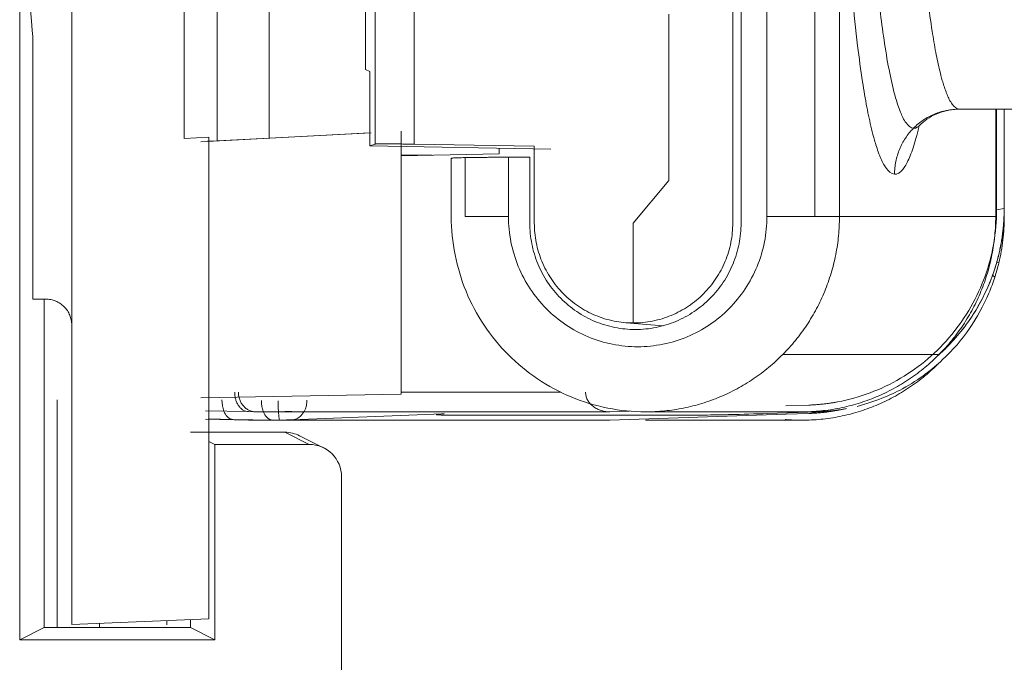
# Model space of a CAD drawing. Extents: x -507 to 518, y -361 to 360.
# Drawn here: x 39 to 54, y 106 to 116 of the extents above; entities that cross this region are included whole.
import ezdxf

# ---------------------------------------------------------------- set-up
doc = ezdxf.new("R2010")
doc.units = 0
doc.header["$MEASUREMENT"] = 0
doc.layers.add('____1', color=7, linetype='Continuous')
doc.layers.add('________1________1', color=7, linetype='Continuous')

# ---------------------------------------------------------------- blocks, each defined once
blk = doc.blocks.new('C54')
at = {"layer": '________1________1', "color": 7, "linetype": 'Continuous', "lineweight": 18}
blk.add_line((42.788, 110.067), (42.788, 110.067), dxfattribs=at)
blk.add_line((42.788, 110.067), (42.788, 110.067), dxfattribs=at)
blk.add_line((42.788, 110.067), (42.788, 110.067), dxfattribs=at)
blk.add_line((42.788, 110.067), (42.788, 110.067), dxfattribs=at)
blk.add_line((42.788, 110.067), (42.788, 110.067), dxfattribs=at)
blk.add_line((42.788, 110.067), (42.788, 110.067), dxfattribs=at)
blk = doc.blocks.new('C53')
at = {"layer": '________1________1', "color": 7, "linetype": 'Continuous', "lineweight": 18}
for p, q in [((49.747, 127.667), (49.747, 112.967)), ((49.875, 112.967), (49.875, 127.667)), ((50.272, 113.067), (50.272, 127.567)), ((51.009, 113.067), (51.009, 127.567)), ((51.386, 113.067), (51.386, 127.567)), ((44.252, 126.453), (44.252, 114.181)), ((44.854, 126.455), (44.854, 114.18)), ((44.103, 115.327), (44.103, 119.865)), ((39.593, 117.007), (39.593, 111.399)), ((41.826, 114.231), (41.826, 116.759)), ((38.793, 116.332), (38.793, 106.566)), ((41.318, 116.334), (41.318, 114.269)), ((42.624, 116.332), (42.624, 114.273)), ((48.764, 113.621), (48.764, 116.178)), ((38.993, 111.799), (38.993, 115.851)), ((44.173, 115.295), (44.103, 115.327)), ((44.173, 115.295), (44.173, 114.155)), ((53.226, 114.717), (53.232, 114.717)), ((53.232, 114.717), (55.217, 114.717)), ((53.787, 113.067), (53.787, 114.717)), ((53.801, 113.172), (53.801, 114.717)), ((53.917, 113.193), (53.917, 114.717)), ((44.173, 114.354), (41.575, 114.218)), ((44.19, 114.355), (42.624, 114.273)), ((44.653, 114.379), (44.653, 110.337)), ((41.7, 114.289), (41.318, 114.269)), ((41.679, 114.224), (41.826, 114.231)), ((41.7, 114.289), (41.7, 106.887)), ((41.826, 114.231), (42.624, 114.273)), ((44.173, 114.155), (44.252, 114.181)), ((44.173, 114.155), (46.952, 114.105)), ((44.854, 114.18), (46.699, 114.148)), ((46.161, 114.031), (46.161, 114.12)), ((46.699, 112.967), (46.699, 114.148)), ((44.653, 113.998), (46.161, 114.031)), ((44.653, 114.017), (45.13, 114.009)), ((45.423, 113.963), (45.423, 113.067)), ((45.635, 113.067), (45.635, 113.973)), ((46.302, 113.067), (46.302, 113.979)), ((46.629, 113.979), (46.302, 113.979)), ((46.629, 113.979), (46.629, 112.967)), ((48.217, 112.967), (48.764, 113.621)), ((52.232, 113.717), (52.239, 113.717)), ((53.917, 113.193), (53.801, 113.172)), ((45.635, 113.067), (46.302, 113.067)), ((51.009, 113.067), (50.272, 113.067)), ((51.386, 113.067), (51.009, 113.067)), ((51.386, 113.067), (53.787, 113.067)), ((48.217, 111.432), (48.217, 112.967)), ((53.774, 112.266), (53.771, 112.263)), ((53.833, 112.354), (53.805, 112.367)), ((53.771, 112.134), (53.741, 112.164)), ((38.993, 111.799), (39.193, 111.799)), ((39.167, 106.753), (39.167, 111.799)), ((39.593, 106.799), (39.593, 111.399)), ((48.104, 111.436), (48.685, 111.391)), ((48.221, 111.432), (48.217, 111.432)), ((50.514, 110.946), (52.915, 110.946)), ((44.653, 110.337), (41.575, 110.283)), ((47.107, 110.367), (44.653, 110.367)), ((39.367, 106.753), (39.367, 110.253)), ((50.915, 110.17), (50.561, 110.158)), ((51.358, 110.09), (51.494, 110.116)), ((41.649, 110.082), (42.309, 110.07)), ((42.309, 110.07), (42.417, 110.067)), ((47.852, 110.067), (42.416, 110.067)), ((42.416, 110.067), (42.424, 110.067)), ((42.424, 110.067), (47.86, 110.067)), ((42.424, 110.067), (42.788, 110.067)), ((42.975, 109.945), (45.281, 110.038)), ((45.315, 110.038), (45.245, 110.031)), ((45.302, 110.037), (45.312, 110.04)), ((49.318, 110.018), (45.328, 110.018)), ((47.86, 110.067), (47.852, 110.067)), ((47.86, 110.067), (48.163, 110.077)), ((47.86, 109.938), (50.561, 110.029)), ((48.408, 110.067), (50.809, 110.067)), ((51.055, 110.068), (50.281, 110.041)), ((50.561, 110.029), (50.915, 110.041)), ((51.055, 110.068), (50.915, 110.041)), ((42.31, 109.94), (41.649, 109.952)), ((41.649, 109.952), (42.309, 109.94)), ((42.071, 109.949), (42.678, 109.94)), ((42.309, 109.94), (42.417, 109.938)), ((42.418, 109.938), (42.31, 109.94)), ((42.424, 109.938), (42.416, 109.938)), ((42.424, 109.938), (42.788, 109.938)), ((42.424, 109.938), (47.86, 109.938)), ((42.749, 109.939), (42.788, 109.938)), ((48.408, 109.938), (50.809, 109.938)), ((42.867, 109.753), (41.417, 109.753)), ((42.867, 109.753), (41.697, 109.753)), ((43.239, 109.567), (42.867, 109.753)), ((43.462, 109.514), (43.091, 109.7)), ((41.79, 109.567), (41.7, 109.611)), ((41.79, 106.566), (41.79, 109.567)), ((43.239, 109.567), (41.79, 109.567)), ((43.739, 109.067), (43.739, 105.871)), ((43.739, 109.067), (43.739, 105.871)), ((41.7, 106.887), (39.593, 106.799)), ((40.021, 106.753), (40.021, 106.817)), ((41.054, 106.796), (41.054, 106.86)), ((41.417, 106.753), (41.417, 106.875)), ((41.417, 106.753), (41.417, 106.811)), ((39.167, 106.753), (38.793, 106.566)), ((39.367, 106.753), (39.167, 106.753)), ((39.367, 106.753), (41.417, 106.753)), ((41.79, 106.566), (41.417, 106.753)), ((38.793, 106.566), (41.79, 106.566))]:
    blk.add_line(p, q, dxfattribs=at)
for centre, radius, start, end in [((50.646, 113.251), 3.278, -17.5403, -13.5409), ((41.49, 35.127), 74.822, 89.00586, 89.08999), ((43.238, 109.067), 0.5, -0.0013, 89.9616)]:
    blk.add_arc(centre, radius, start, end, dxfattribs=at)
for points, knots in [([(52.246, 126.917), (52.198, 126.92), (52.125, 126.861), (52.066, 126.765), (52, 126.629), (51.917, 126.382), (51.786, 125.834), (51.653, 124.929), (51.557, 123.882), (51.462, 122.332), (51.416, 120.37), (51.456, 118.466), (51.545, 116.905), (51.622, 116.002), (51.73, 115.19), (51.802, 114.765), (51.865, 114.466), (51.917, 114.266), (51.956, 114.139), (51.985, 114.053), (52.031, 113.938), (52.085, 113.819), (52.181, 113.721), (52.232, 113.717)], [0, 0, 0, 0, 0.010777, 0.017405, 0.025648, 0.044118, 0.075431, 0.150766, 0.247534, 0.309248, 0.496328, 0.684029, 0.732804, 0.84427, 0.885692, 0.915028, 0.940202, 0.953536, 0.961016, 0.969751, 0.973698, 0.988531, 1, 1, 1, 1]), ([(52.524, 114.425), (52.478, 114.428), (52.39, 114.518), (52.316, 114.683), (52.23, 114.942), (52.117, 115.444), (51.998, 116.269), (51.914, 117.217), (51.832, 118.611), (51.795, 120.365), (51.846, 122.505), (51.962, 124.087), (52.111, 125.143), (52.22, 125.677), (52.339, 126.028), (52.44, 126.17), (52.493, 126.213), (52.536, 126.21)], [0, 0, 0, 0, 0.01147, 0.027188, 0.046459, 0.078778, 0.155719, 0.253748, 0.315984, 0.503711, 0.690818, 0.8493, 0.899219, 0.955955, 0.986098, 0.989221, 1, 1, 1, 1]), ([(53.232, 125.917), (53.19, 125.917), (53.13, 125.863), (53.079, 125.779), (53.024, 125.66), (52.954, 125.447), (52.844, 124.978), (52.732, 124.206), (52.651, 123.316), (52.571, 122.001), (52.534, 120.34), (52.568, 118.729), (52.644, 117.409), (52.709, 116.646), (52.801, 115.96), (52.862, 115.601), (52.915, 115.349), (52.959, 115.181), (52.992, 115.073), (53.017, 115.001), (53.055, 114.904), (53.101, 114.803), (53.183, 114.72), (53.226, 114.717)], [0, 0, 0, 0, 0.011077, 0.017887, 0.026316, 0.045101, 0.076772, 0.15257, 0.249569, 0.311313, 0.498163, 0.685321, 0.733919, 0.844938, 0.886181, 0.915388, 0.940448, 0.953722, 0.961169, 0.969865, 0.973795, 0.988566, 1, 1, 1, 1]), ([(38.952, 116.332), (38.954, 116.312), (38.957, 116.272), (38.962, 116.212), (38.967, 116.152), (38.972, 116.091), (38.977, 116.031), (38.982, 115.971), (38.987, 115.911), (38.991, 115.871), (38.993, 115.851)], [0, 0, 0, 0, 0.125, 0.25, 0.375, 0.5, 0.625, 0.75, 0.875, 1, 1, 1, 1]), ([(52.524, 114.425), (52.547, 114.448), (52.595, 114.492), (52.673, 114.55), (52.757, 114.601), (52.845, 114.643), (52.937, 114.676), (53.032, 114.7), (53.129, 114.714), (53.194, 114.717), (53.226, 114.717)], [0, 0, 0, 0, 0.125275, 0.250458, 0.375552, 0.500562, 0.625499, 0.750374, 0.875202, 1, 1, 1, 1]), ([(52.618, 114.469), (52.682, 114.534), (52.767, 114.596), (52.972, 114.686), (53.079, 114.711), (53.202, 114.717), (53.217, 114.717), (53.232, 114.717)], [0, 0, 0, 0, 0.481026, 0.481026, 0.938471, 0.938471, 1, 1, 1, 1]), ([(52.232, 113.717), (52.232, 113.75), (52.236, 113.816), (52.25, 113.913), (52.274, 114.008), (52.307, 114.101), (52.349, 114.19), (52.399, 114.274), (52.457, 114.353), (52.501, 114.401), (52.524, 114.425)], [0, 0, 0, 0, 0.125131, 0.250256, 0.375359, 0.500421, 0.625429, 0.750367, 0.875227, 1, 1, 1, 1]), ([(52.239, 113.717), (52.255, 113.717), (52.291, 113.727), (52.339, 113.765), (52.386, 113.824), (52.431, 113.904), (52.476, 114.007), (52.521, 114.13), (52.564, 114.275), (52.591, 114.38), (52.604, 114.435)], [0, 0, 0, 0, 0.05806, 0.127568, 0.215501, 0.325196, 0.458141, 0.614917, 0.795609, 1, 1, 1, 1]), ([(52.618, 114.469), (52.614, 114.465), (52.607, 114.458), (52.595, 114.448), (52.583, 114.44), (52.571, 114.434), (52.559, 114.429), (52.548, 114.426), (52.536, 114.424), (52.528, 114.424), (52.524, 114.425)], [0, 0, 0, 0, 0.150255, 0.290937, 0.42296, 0.547444, 0.665727, 0.779378, 0.890166, 1, 1, 1, 1]), ([(44.252, 114.181), (44.257, 114.183), (44.275, 114.182), (44.31, 114.184), (44.366, 114.184), (44.438, 114.184), (44.526, 114.184), (44.627, 114.183), (44.738, 114.181), (44.814, 114.18), (44.854, 114.18)], [0, 0, 0, 0, 0.026392, 0.086728, 0.179278, 0.301283, 0.449091, 0.618276, 0.803765, 1, 1, 1, 1]), ([(45.635, 113.973), (45.617, 113.973), (45.582, 113.972), (45.533, 113.971), (45.493, 113.969), (45.463, 113.968), (45.441, 113.965), (45.43, 113.967), (45.421, 113.961), (45.428, 113.961), (45.431, 113.961)], [0, 0, 0, 0, 0.257262, 0.477556, 0.658772, 0.799186, 0.897491, 0.952889, 0.966492, 1, 1, 1, 1]), ([(45.635, 113.973), (45.657, 113.974), (45.702, 113.975), (45.773, 113.976), (45.85, 113.976), (45.933, 113.977), (46.02, 113.978), (46.111, 113.978), (46.206, 113.979), (46.269, 113.979), (46.302, 113.979)], [0, 0, 0, 0, 0.096297, 0.203055, 0.319245, 0.443751, 0.575373, 0.712845, 0.854843, 1, 1, 1, 1]), ([(53.801, 113.172), (53.801, 112.999), (53.771, 112.651), (53.637, 112.147), (53.418, 111.673), (53.122, 111.244), (52.756, 110.872), (52.331, 110.569), (51.862, 110.345), (51.527, 110.251), (51.357, 110.22)], [0, 0, 0, 0, 0.125158, 0.250308, 0.375423, 0.500482, 0.625471, 0.750384, 0.875223, 1, 1, 1, 1]), ([(53.917, 113.193), (53.917, 113.164), (53.916, 113.104), (53.912, 113.014), (53.905, 112.925), (53.896, 112.836), (53.884, 112.747), (53.87, 112.659), (53.853, 112.571), (53.84, 112.513), (53.833, 112.484)], [0, 0, 0, 0, 0.125032, 0.250059, 0.37508, 0.500092, 0.625093, 0.750079, 0.875049, 1, 1, 1, 1]), ([(45.423, 113.067), (45.423, 112.871), (45.462, 112.478), (45.633, 111.912), (45.91, 111.39), (46.284, 110.932), (46.739, 110.557), (47.259, 110.278), (47.822, 110.106), (48.213, 110.067), (48.408, 110.067)], [0, 0, 0, 0, 0.125306, 0.250565, 0.375738, 0.500798, 0.625737, 0.750563, 0.875305, 1, 1, 1, 1]), ([(50.272, 113.067), (50.272, 112.807), (50.169, 112.282), (49.728, 111.617), (49.067, 111.172), (48.287, 111.015), (47.506, 111.172), (46.846, 111.617), (46.405, 112.282), (46.302, 112.807), (46.302, 113.067)], [0, 0, 0, 0, 0.125432, 0.250611, 0.375432, 0.5, 0.624568, 0.749389, 0.874568, 1, 1, 1, 1]), ([(50.514, 110.946), (50.583, 111.015), (50.714, 111.161), (50.888, 111.398), (51.039, 111.651), (51.164, 111.917), (51.262, 112.195), (51.334, 112.481), (51.377, 112.773), (51.386, 112.969), (51.386, 113.067)], [0, 0, 0, 0, 0.124749, 0.249587, 0.37451, 0.499508, 0.624571, 0.749685, 0.874834, 1, 1, 1, 1]), ([(52.915, 110.946), (52.984, 111.015), (53.115, 111.161), (53.289, 111.398), (53.44, 111.651), (53.565, 111.917), (53.663, 112.195), (53.734, 112.481), (53.777, 112.773), (53.787, 112.969), (53.787, 113.067)], [0, 0, 0, 0, 0.124749, 0.249587, 0.37451, 0.499508, 0.624571, 0.749685, 0.874834, 1, 1, 1, 1]), ([(48.252, 111.332), (48.146, 111.332), (47.933, 111.353), (47.627, 111.447), (47.344, 111.599), (47.097, 111.804), (46.894, 112.053), (46.743, 112.338), (46.65, 112.646), (46.629, 112.86), (46.629, 112.967)], [0, 0, 0, 0, 0.124543, 0.249156, 0.373898, 0.498808, 0.623899, 0.749157, 0.874544, 1, 1, 1, 1]), ([(48.221, 111.432), (48.121, 111.432), (47.922, 111.452), (47.634, 111.54), (47.37, 111.682), (47.138, 111.875), (46.947, 112.109), (46.806, 112.376), (46.719, 112.666), (46.699, 112.867), (46.699, 112.967)], [0, 0, 0, 0, 0.124421, 0.24893, 0.373603, 0.498488, 0.623604, 0.748932, 0.874422, 1, 1, 1, 1]), ([(48.217, 111.432), (48.317, 111.432), (48.518, 111.452), (48.806, 111.54), (49.073, 111.683), (49.306, 111.875), (49.498, 112.109), (49.64, 112.376), (49.728, 112.666), (49.747, 112.867), (49.747, 112.967)], [0, 0, 0, 0, 0.124787, 0.249607, 0.374486, 0.499444, 0.624487, 0.749607, 0.874787, 1, 1, 1, 1]), ([(48.252, 111.332), (48.358, 111.332), (48.571, 111.353), (48.877, 111.447), (49.159, 111.599), (49.407, 111.804), (49.61, 112.053), (49.761, 112.338), (49.854, 112.646), (49.875, 112.86), (49.875, 112.967)], [0, 0, 0, 0, 0.124543, 0.249156, 0.373898, 0.498808, 0.623899, 0.749157, 0.874544, 1, 1, 1, 1]), ([(52.944, 110.972), (52.984, 111.008), (53.061, 111.083), (53.17, 111.201), (53.273, 111.325), (53.37, 111.454), (53.459, 111.589), (53.541, 111.728), (53.615, 111.872), (53.66, 111.97), (53.68, 112.02)], [0, 0, 0, 0, 0.12473, 0.24954, 0.37443, 0.499399, 0.624444, 0.749561, 0.874748, 1, 1, 1, 1]), ([(39.193, 111.799), (39.219, 111.799), (39.271, 111.794), (39.347, 111.771), (39.416, 111.734), (39.477, 111.684), (39.527, 111.623), (39.565, 111.553), (39.587, 111.478), (39.593, 111.426), (39.593, 111.399)], [0, 0, 0, 0, 0.124964, 0.249933, 0.374911, 0.499903, 0.62491, 0.74993, 0.874962, 1, 1, 1, 1]), ([(48.409, 110.067), (48.507, 110.067), (48.702, 110.077), (48.991, 110.12), (49.275, 110.192), (49.55, 110.291), (49.815, 110.417), (50.066, 110.569), (50.301, 110.745), (50.445, 110.877), (50.514, 110.946)], [0, 0, 0, 0, 0.124832, 0.249682, 0.374567, 0.499504, 0.624505, 0.749584, 0.874747, 1, 1, 1, 1]), ([(50.81, 110.067), (50.908, 110.067), (51.102, 110.077), (51.392, 110.12), (51.676, 110.192), (51.951, 110.291), (52.216, 110.417), (52.467, 110.569), (52.701, 110.745), (52.846, 110.877), (52.915, 110.946)], [0, 0, 0, 0, 0.124832, 0.249682, 0.374567, 0.499504, 0.624505, 0.749584, 0.874747, 1, 1, 1, 1]), ([(50.81, 109.938), (50.908, 109.938), (51.102, 109.948), (51.392, 109.991), (51.676, 110.063), (51.951, 110.162), (52.216, 110.288), (52.467, 110.44), (52.701, 110.615), (52.846, 110.747), (52.915, 110.817)], [0, 0, 0, 0, 0.124832, 0.249682, 0.374567, 0.499504, 0.624505, 0.749584, 0.874747, 1, 1, 1, 1]), ([(42.096, 110.369), (42.096, 110.349), (42.098, 110.311), (42.11, 110.255), (42.129, 110.204), (42.156, 110.158), (42.188, 110.121), (42.226, 110.092), (42.267, 110.074), (42.296, 110.07), (42.31, 110.07)], [0, 0, 0, 0, 0.143419, 0.284132, 0.419945, 0.549197, 0.671032, 0.785642, 0.894441, 1, 1, 1, 1]), ([(42.154, 110.367), (42.153, 110.348), (42.157, 110.309), (42.172, 110.254), (42.196, 110.202), (42.228, 110.156), (42.268, 110.119), (42.314, 110.09), (42.364, 110.072), (42.399, 110.068), (42.416, 110.067)], [0, 0, 0, 0, 0.131521, 0.262058, 0.390806, 0.517193, 0.640979, 0.762306, 0.881698, 1, 1, 1, 1]), ([(47.852, 110.067), (47.828, 110.068), (47.78, 110.072), (47.711, 110.09), (47.648, 110.118), (47.592, 110.155), (47.546, 110.201), (47.512, 110.252), (47.491, 110.309), (47.486, 110.348), (47.486, 110.367)], [0, 0, 0, 0, 0.138074, 0.274164, 0.406705, 0.534557, 0.657191, 0.774829, 0.888512, 1, 1, 1, 1]), ([(42.071, 109.949), (42.063, 109.95), (42.056, 109.951), (42.04, 109.955), (42.032, 109.957), (42.009, 109.969), (41.995, 109.98), (41.961, 110.015), (41.944, 110.044), (41.91, 110.128), (41.9, 110.188), (41.9, 110.249)], [0, 0, 0, 0, 0.073482, 0.073482, 0.149223, 0.149223, 0.31511, 0.31511, 0.592471, 0.592471, 1, 1, 1, 1]), ([(42.678, 109.94), (42.67, 109.94), (42.662, 109.941), (42.647, 109.945), (42.639, 109.948), (42.616, 109.959), (42.601, 109.971), (42.568, 110.005), (42.551, 110.034), (42.517, 110.119), (42.506, 110.179), (42.507, 110.24)], [0, 0, 0, 0, 0.073492, 0.073492, 0.149223, 0.149223, 0.315113, 0.315113, 0.592471, 0.592471, 1, 1, 1, 1]), ([(42.762, 110.238), (42.763, 110.125), (42.769, 110.019), (42.779, 109.962), (42.781, 109.951), (42.784, 109.942), (42.785, 109.941), (42.786, 109.94), (42.786, 109.939), (42.787, 109.938), (42.787, 109.938), (42.788, 109.938), (42.788, 109.938), (42.788, 109.938)], [0, 0, 0, 0, 0.789349, 0.789349, 0.911784, 0.911784, 0.955455, 0.955455, 0.978731, 0.978731, 0.990947, 0.990947, 1, 1, 1, 1]), ([(51.357, 110.22), (51.339, 110.216), (51.302, 110.21), (51.247, 110.201), (51.192, 110.193), (51.137, 110.187), (51.081, 110.181), (51.026, 110.176), (50.97, 110.173), (50.933, 110.171), (50.915, 110.17)], [0, 0, 0, 0, 0.125013, 0.250023, 0.375028, 0.500029, 0.625026, 0.75002, 0.875012, 1, 1, 1, 1]), ([(51.055, 110.068), (51.073, 110.068), (51.11, 110.07), (51.165, 110.073), (51.22, 110.078), (51.275, 110.083), (51.33, 110.09), (51.385, 110.098), (51.439, 110.106), (51.476, 110.113), (51.494, 110.116)], [0, 0, 0, 0, 0.124984, 0.24997, 0.37496, 0.499955, 0.624955, 0.749962, 0.874977, 1, 1, 1, 1]), ([(45.302, 110.037), (45.284, 110.036), (45.264, 110.034), (45.241, 110.031), (45.239, 110.031), (45.228, 110.03), (45.222, 110.029), (45.212, 110.028), (45.208, 110.028), (45.199, 110.026), (45.197, 110.025), (45.196, 110.025), (45.196, 110.024), (45.195, 110.024), (45.195, 110.024), (45.195, 110.024), (45.195, 110.024), (45.195, 110.024), (45.195, 110.024), (45.195, 110.023), (45.195, 110.023), (45.195, 110.023), (45.195, 110.023), (45.195, 110.023), (45.195, 110.023), (45.196, 110.022), (45.197, 110.022), (45.201, 110.021), (45.205, 110.021), (45.24, 110.018), (45.294, 110.018), (45.328, 110.018)], [0, 0, 0, 0, 0.105822, 0.105822, 0.145859, 0.145859, 0.184685, 0.184685, 0.216791, 0.216791, 0.247216, 0.247216, 0.265716, 0.265716, 0.272993, 0.272993, 0.276762, 0.276762, 0.279613, 0.279613, 0.282637, 0.282637, 0.287048, 0.287048, 0.295234, 0.295234, 0.329703, 0.329703, 0.463729, 0.463729, 1, 1, 1, 1]), ([(50.915, 110.041), (50.933, 110.042), (50.97, 110.044), (51.026, 110.047), (51.081, 110.052), (51.137, 110.057), (51.192, 110.064), (51.247, 110.072), (51.302, 110.08), (51.339, 110.087), (51.357, 110.09)], [0, 0, 0, 0, 0.124988, 0.24998, 0.374974, 0.499971, 0.624972, 0.749977, 0.874987, 1, 1, 1, 1]), ([(41.689, 109.955), (41.698, 109.955), (41.715, 109.954), (41.737, 109.954), (41.754, 109.954), (41.787, 109.954), (41.803, 109.953), (41.896, 109.952), (41.992, 109.951), (42.071, 109.949)], [0, 0, 0, 0, 0.040267, 0.040267, 0.166025, 0.166025, 0.285862, 0.285862, 1, 1, 1, 1]), ([(50.553, 109.949), (50.564, 109.948), (50.585, 109.946), (50.617, 109.944), (50.649, 109.942), (50.681, 109.941), (50.714, 109.939), (50.746, 109.939), (50.778, 109.938), (50.8, 109.938), (50.81, 109.938)], [0, 0, 0, 0, 0.125004, 0.250006, 0.375007, 0.500007, 0.625006, 0.750004, 0.875002, 1, 1, 1, 1])]:
    blk.add_open_spline(points, degree=3, knots=knots, dxfattribs=at)
at = {"layer": '________1________1', "color": 7, "linetype": 'Continuous', "lineweight": 18, "extrusion": (3.40071e-11, -4.0328e-12, -1)}
blk.add_open_spline([(53.919, 113.193), (53.918, 113.067), (53.912, 112.959), (53.883, 112.714), (53.864, 112.607), (53.835, 112.484)], degree=3, knots=[0, 0, 0, 0, 0.500054, 0.500054, 1, 1, 1, 1], dxfattribs=at)
at = {"layer": '________1________1', "color": 7, "linetype": 'Continuous', "lineweight": 18, "extrusion": (-3.40071e-11, 4.0328e-12, -1)}
blk.add_open_spline([(53.919, 113.064), (53.918, 112.938), (53.912, 112.83), (53.883, 112.585), (53.864, 112.478), (53.835, 112.355)], degree=3, knots=[0, 0, 0, 0, 0.500056, 0.500056, 1, 1, 1, 1], dxfattribs=at)
at = {"layer": '________1________1', "color": 7, "linetype": 'Continuous', "lineweight": 18, "extrusion": (1.1684e-10, -2.91614e-11, -1)}
blk.add_open_spline([(53.835, 112.484), (53.825, 112.446), (53.817, 112.412), (53.796, 112.337), (53.786, 112.304), (53.774, 112.266)], degree=3, knots=[0, 0, 0, 0, 0.500581, 0.500581, 1, 1, 1, 1], dxfattribs=at)
at = {"layer": '________1________1', "color": 7, "linetype": 'Continuous', "lineweight": 18, "extrusion": (1.90884e-10, -7.1184e-11, -1)}
blk.add_open_spline([(53.771, 112.263), (53.751, 112.199), (53.728, 112.138), (53.698, 112.061), (53.689, 112.04), (53.68, 112.02)], degree=3, knots=[0, 0, 0, 0, 0.725231, 0.725231, 1, 1, 1, 1], dxfattribs=at)
at = {"layer": '________1________1', "color": 7, "linetype": 'Continuous', "lineweight": 18, "extrusion": (-7.08446e-11, 2.3476e-11, -1)}
blk.add_open_spline([(53.682, 112.02), (53.7, 112.062), (53.715, 112.1), (53.747, 112.185), (53.76, 112.222), (53.774, 112.266)], degree=3, knots=[0, 0, 0, 0, 0.494706, 0.494706, 1, 1, 1, 1], dxfattribs=at)
at = {"layer": '________1________1', "color": 7, "linetype": 'Continuous', "lineweight": 18, "extrusion": (2.37131e-10, -6.9203e-11, -1)}
blk.add_open_spline([(53.835, 112.355), (53.825, 112.316), (53.817, 112.283), (53.796, 112.208), (53.786, 112.175), (53.774, 112.137)], degree=3, knots=[0, 0, 0, 0, 0.501023, 0.501023, 1, 1, 1, 1], dxfattribs=at)
at = {"layer": '________1________1', "color": 7, "linetype": 'Continuous', "lineweight": 18, "extrusion": (7.10772e-11, -2.35496e-11, -1)}
blk.add_open_spline([(53.683, 111.891), (53.7, 111.934), (53.715, 111.971), (53.747, 112.056), (53.76, 112.093), (53.774, 112.137)], degree=3, knots=[0, 0, 0, 0, 0.49532, 0.49532, 1, 1, 1, 1], dxfattribs=at)
at = {"layer": '________1________1', "color": 7, "linetype": 'Continuous', "lineweight": 18, "extrusion": (1.57628e-11, -1.1289e-11, -1)}
blk.add_open_spline([(52.908, 110.939), (53.072, 111.091), (53.225, 111.254), (53.485, 111.617), (53.591, 111.817), (53.683, 112.021)], degree=3, knots=[0, 0, 0, 0, 0.499527, 0.499527, 1, 1, 1, 1], dxfattribs=at)
at = {"layer": '________1________1', "color": 7, "linetype": 'Continuous', "lineweight": 18, "extrusion": (-9.781e-13, 7.241e-13, -1)}
blk.add_open_spline([(51.656, 110.151), (51.933, 110.227), (52.157, 110.315), (52.616, 110.562), (52.82, 110.727), (53.295, 111.17), (53.506, 111.501), (53.683, 111.891)], degree=3, knots=[0, 0, 0, 0, 0.191289, 0.191289, 0.440957, 0.440957, 1, 1, 1, 1], dxfattribs=at)
at = {"layer": '________1________1', "color": 7, "linetype": 'Continuous', "lineweight": 18, "extrusion": (-9.4544e-12, 9.7339e-12, -1)}
blk.add_open_spline([(43.205, 110.245), (43.206, 110.219), (43.203, 110.192), (43.193, 110.142), (43.185, 110.117), (43.161, 110.063), (43.141, 110.034), (43.097, 109.99), (43.074, 109.973), (43.024, 109.951), (42.999, 109.946), (42.973, 109.945)], degree=3, knots=[0, 0, 0, 0, 0.185779, 0.185779, 0.367091, 0.367091, 0.612316, 0.612316, 0.814724, 0.814724, 1, 1, 1, 1], dxfattribs=at)
at = {"layer": '________1________1', "color": 7, "linetype": 'Continuous', "lineweight": 18, "extrusion": (-3.19629e-10, 8.6357e-09, -1)}
blk.add_open_spline([(42.788, 110.067), (42.802, 110.068), (42.808, 110.068), (42.823, 110.068), (42.825, 110.068), (42.832, 110.069), (42.836, 110.069), (42.854, 110.07), (42.874, 110.07), (42.917, 110.072), (42.948, 110.073), (42.973, 110.074)], degree=3, knots=[0, 0, 0, 0, 0.161466, 0.161466, 0.242698, 0.242698, 0.346711, 0.346711, 0.612796, 0.612796, 1, 1, 1, 1], dxfattribs=at)
at = {"layer": '________1________1', "color": 7, "linetype": 'Continuous', "lineweight": 18, "extrusion": (1.23797e-11, -5.50092e-10, -1)}
blk.add_open_spline([(49.318, 110.018), (49.37, 110.018), (49.441, 110.019), (49.573, 110.021), (49.698, 110.024), (49.885, 110.028), (50.101, 110.035), (50.281, 110.041)], degree=3, knots=[0, 0, 0, 0, 0.045272, 0.045272, 0.127307, 0.127307, 1, 1, 1, 1], dxfattribs=at)
at = {"layer": '________1________1', "color": 7, "linetype": 'Continuous', "lineweight": 18, "extrusion": (1.83537e-10, -5.23341e-09, -1)}
blk.add_open_spline([(42.788, 109.938), (42.802, 109.938), (42.808, 109.939), (42.823, 109.939), (42.825, 109.939), (42.832, 109.94), (42.836, 109.94), (42.854, 109.94), (42.874, 109.941), (42.917, 109.943), (42.948, 109.944), (42.973, 109.945)], degree=3, knots=[0, 0, 0, 0, 0.161466, 0.161466, 0.242698, 0.242698, 0.346711, 0.346711, 0.612796, 0.612796, 1, 1, 1, 1], dxfattribs=at)
at = {"layer": '________1________1', "color": 7, "linetype": 'Continuous', "lineweight": 18, "extrusion": (-5.6972e-10, 1.5394e-08, -1)}
blk.add_open_spline([(42.975, 109.945), (42.952, 109.944), (42.93, 109.943), (42.883, 109.941), (42.851, 109.94), (42.824, 109.939)], degree=3, knots=[0, 0, 0, 0, 0.456415, 0.456415, 1, 1, 1, 1], dxfattribs=at)
at = {"layer": '________1________1', "color": 7, "linetype": 'Continuous', "lineweight": 18}
blk.add_open_spline([(42.867, 109.753, 0), (42.951, 109.753, 0), (43.025, 109.734, 0), (43.092, 109.699, 0)], degree=3, dxfattribs=at)
blk.add_blockref('C54', (0, 0), dxfattribs=at)

msp = doc.modelspace()

# ---------------------------------------------------------------- block references
at = {"layer": '____1', "color": 7, "linetype": 'Continuous', "lineweight": 18}
msp.add_blockref('C53', (0, 0), dxfattribs=at)

doc.saveas('drawing.dxf')
